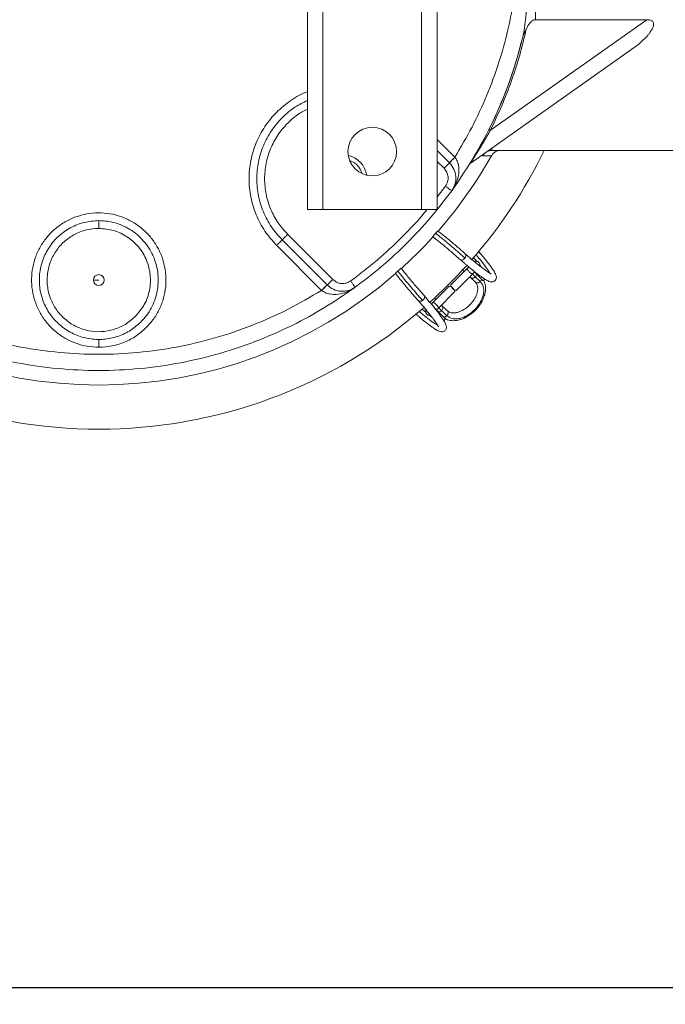
# Model space of a CAD drawing. Units: inches. Extents: x 11 to 341, y 11 to 261.
# Drawn here: x 143 to 150, y 179 to 191 of the extents above; entities that cross this region are included whole.
import ezdxf

# ---------------------------------------------------------------- set-up
doc = ezdxf.new("R2010")
doc.units = ezdxf.units.IN
doc.header["$LTSCALE"] = 32
doc.header["$MEASUREMENT"] = 0
doc.layers.add('FORMAT', color=7, linetype='Continuous')
doc.styles.add('SLDTEXTSTYLE5', font='micross.ttf')
doc.dimstyles.new('SLDDIMSTYLE1', dxfattribs={"dimtxt": 2.976, "dimasz": 4.16, "dimexe": 0, "dimexo": 0.0625, "dimgap": 0.744, "dimtad": 0, "dimtih": 1, "dimtoh": 1, "dimdec": 6, "dimrnd": 1e-09, "dimzin": 12, "dimdsep": 46, "dimlunit": 5, "dimtxsty": 'SLDTEXTSTYLE5', "dimsah": 1, "dimcen": 0.09, "dimadec": 0, "dimazin": 3, "dimtfac": 1, "dimtdec": 0, "dimtofl": 0, "dimtmove": 0, "dimatfit": 3, "dimfxl": 1, "dimfrac": 2, "dimtolj": 1, "dimtzin": 12, "dimarcsym": 0})
doc.dimstyles.new('SLDDIMSTYLE2', dxfattribs={"dimtxt": 2.976, "dimasz": 4.16, "dimexe": 0, "dimexo": 0.0625, "dimgap": 0.744, "dimtad": 0, "dimtih": 1, "dimtoh": 1, "dimdec": 6, "dimrnd": 1e-09, "dimzin": 12, "dimdsep": 46, "dimlunit": 5, "dimtxsty": 'SLDTEXTSTYLE5', "dimsah": 1, "dimcen": 0.09, "dimadec": 0, "dimazin": 3, "dimtfac": 1, "dimtdec": 0, "dimtmove": 0, "dimatfit": 0, "dimfxl": 1, "dimfrac": 2, "dimtolj": 1, "dimtzin": 12, "dimarcsym": 0})

# ---------------------------------------------------------------- blocks, each defined once
blk = doc.blocks.new('_D_2')
at = {"layer": 'FORMAT'}
for p, q in [((108.371, 236.331), (83.668, 236.331)), ((87.668, 236.331), (87.668, 208.507)), ((87.649, 204.929), (90.782, 204.929)), ((87.668, 179.664), (87.668, 200.75)), ((153.509, 179.664), (83.668, 179.664))]:
    blk.add_line(p, q, dxfattribs=at)
for points in [[(87.668, 236.331), (87.028, 232.171), (88.308, 232.171)], [(87.668, 179.664), (88.308, 183.824), (87.028, 183.824)]]:
    blk.add_solid(points, dxfattribs=at)
at = {"layer": 'FORMAT', "char_height": 2.976, "attachment_point": 1, "style": 'SLDTEXTSTYLE5'}
for s, insert in [('1', (88.079, 208.508)), ('"', (91.212, 206.332)), ('56', (82.673, 206.332)), ('2', (88.079, 204.586))]:
    blk.add_mtext(s, dxfattribs=dict(at, insert=insert))
blk = doc.blocks.new('_D_4')
at = {"layer": 'FORMAT'}
for p, q in [((96.654, 191), (96.654, 199)), ((104.402, 191), (92.654, 191)), ((96.635, 186.781), (99.768, 186.781)), ((153.509, 179.664), (92.654, 179.664)), ((96.654, 179.664), (96.654, 171.664))]:
    blk.add_line(p, q, dxfattribs=at)
for points in [[(96.654, 191), (97.294, 195.16), (96.014, 195.16)], [(96.654, 179.664), (96.014, 175.504), (97.294, 175.504)]]:
    blk.add_solid(points, dxfattribs=at)
at = {"layer": 'FORMAT', "char_height": 2.976, "attachment_point": 1, "style": 'SLDTEXTSTYLE5'}
for s, insert in [('1', (97.065, 190.36)), ('"', (100.198, 188.184)), ('11', (91.659, 188.184)), ('2', (97.065, 186.438))]:
    blk.add_mtext(s, dxfattribs=dict(at, insert=insert))

msp = doc.modelspace()

# ---------------------------------------------------------------- linework, layer by layer
at = {"color": 7, "linetype": 'Continuous', "lineweight": 18}
for p, q in [((146.1105097, 199.4197839), (146.1105097, 188.6697839)), ((147.2505097, 199.4197839), (147.2505097, 188.6697839)), ((147.4305097, 199.4197839), (147.4305097, 188.6697839)), ((145.9305097, 198.0997839), (145.9305097, 188.6697839)), ((149.8561123, 190.8675999), (148.0474483, 189.5893067)), ((148.4626508, 190.7606739), (148.4627768, 190.7612441)), ((148.5672374, 190.8675999), (149.8561123, 190.8675999)), ((148.4308926, 190.7044084), (148.4307136, 190.7044084)), ((148.4308892, 190.7044084), (148.4362863, 190.7044084)), ((149.6827129, 190.5246298), (147.8241242, 189.2110517)), ((147.4305097, 189.3551948), (147.5741559, 189.2115486)), ((147.6361441, 189.2768396), (147.6371698, 189.2755799)), ((148.0581733, 189.2908215), (147.9584111, 189.2918405)), ((148.0504412, 189.3522712), (148.0666156, 189.3544084)), ((148.0666156, 189.3544084), (148.6684975, 189.3544084)), ((148.675427, 189.3544084), (150.2670826, 189.3544084)), ((147.8110551, 189.2018149), (147.8096869, 189.2008479)), ((146.1105097, 188.6697839), (145.9305097, 188.6697839)), ((147.2505097, 188.6697839), (146.1105097, 188.6697839)), ((147.4305097, 188.6697839), (147.2505097, 188.6697839)), ((145.7020425, 188.3825141), (146.2235819, 187.8609747)), ((146.0946513, 187.7353469), (145.5747633, 188.2552349)), ((146.1599423, 187.7973351), (145.6384029, 188.3188745)), ((147.8086116, 188.1131365), (147.7540547, 188.1595519)), ((147.92652, 188.1670382), (147.9243458, 188.1691883)), ((147.6965506, 188.0903721), (147.74948, 188.0456637)), ((147.8567797, 188.1101995), (147.8934468, 188.0661214)), ((147.7785142, 187.9891339), (147.5853727, 187.7959925)), ((147.6505844, 187.7339325), (147.8422828, 187.9256309)), ((147.7996387, 188.0102585), (147.778527, 187.9891468)), ((147.8344502, 187.975447), (147.9647842, 187.8451129)), ((147.8422211, 187.9255623), (147.8634305, 187.9467717)), ((143.5170826, 187.8544084), (143.4545826, 187.8544084)), ((147.8048908, 187.8937294), (147.8164343, 187.8828893)), ((147.8165277, 187.8828541), (147.8741139, 187.8287771)), ((147.8711251, 187.8913233), (147.8713675, 187.891571)), ((147.8713675, 187.891571), (147.8721049, 187.8923423)), ((147.8713675, 187.891571), (147.9289537, 187.837494)), ((147.9647842, 187.8451129), (147.9839265, 187.8642552)), ((146.0959111, 187.7343211), (146.0946513, 187.7353469)), ((147.5754984, 187.7861182), (147.382357, 187.5929768)), ((147.6375584, 187.7209066), (147.44586, 187.5292082)), ((147.2119391, 187.6174362), (147.2571756, 187.5639518)), ((147.3282288, 187.6194662), (147.2811188, 187.6749403)), ((147.3282315, 187.6194678), (147.3436188, 187.5947492)), ((147.3612325, 187.5718523), (147.3823442, 187.592964)), ((147.4886563, 187.5549984), (147.4780271, 187.5663174)), ((147.3053982, 187.4779861), (147.2612915, 187.5147112)), ((147.526378, 187.4067067), (147.3956866, 187.5373982)), ((147.4247121, 187.5080533), (147.4459641, 187.5293053)), ((147.4791487, 187.4993861), (147.47992, 187.5001234)), ((147.542962, 187.4409231), (147.47992, 187.5001234)), ((147.5497621, 187.4976796), (147.4857032, 187.5578349)), ((147.2023027, 187.4471452), (147.2044528, 187.444971)), ((147.5067706, 187.3870994), (147.526378, 187.4067067))]:
    msp.add_line(p, q, dxfattribs=at)
at = {"color": 8, "linetype": 'Continuous', "lineweight": 18}
for p, q in [((147.4305097, 189.482474), (147.6361441, 189.2768396)), ((147.5105163, 189.147909), (147.4305097, 189.2279156)), ((147.526815, 188.9407168), (147.4305097, 188.8185679))]:
    msp.add_line(p, q, dxfattribs=at)
at = {"color": 7, "linetype": 'Continuous', "lineweight": 18}
msp.add_circle((146.6805097, 189.3413568), 0.28125, dxfattribs=at)
for centre, radius, start, end in [((143.5170826, 191.8544084), 5.0465666, 346.32318909, 346.8278448), ((143.5170826, 191.8544084), 5.0472222, 328.29437894, 331.65794), ((146.3455097, 189.0259813), 0.275, 8.63740037, 77.90595839), ((143.5170826, 191.8544084), 5.2147371, 318.81594319, 330.55392154), ((143.5170826, 191.8544084), 5.726, 318.86932685, 334.11253599), ((146.3455097, 189.0259813), 0.225, 15.50990776, 71.03345101), ((143.5170826, 191.8544084), 5.2147371, 312.16556074, 317.83305297), ((143.5170826, 191.8544084), 5.726, 311.93398186, 318.06601814), ((143.5170826, 191.8544084), 5.2147371, 228.81598642, 311.18446782), ((143.5170826, 187.8544084), 0.0625, 0, 180), ((143.5170826, 187.8544084), 0.0625, 180, 0), ((147.6748438, 187.8217109), 0.091069, 195.63831909, 254.55070918), ((147.54978, 187.6966471), 0.091069, 15.44929082, 74.36168091), ((143.5170826, 191.8544084), 5.726, 228.86932685, 311.13067315)]:
    msp.add_arc(centre, radius, start, end, dxfattribs=at)
for points, knots in [([(148.4207042, 190.6622774), (148.4284709, 190.6998971), (148.4447949, 190.7789664), (148.4581528, 190.9008367), (148.464802, 191.0275032), (148.4643834, 191.192516), (148.4506154, 191.4088956), (148.4242967, 191.581576), (148.4103354, 191.6731778)], [0, 0, 0, 0, 0.1163528904, 0.2445507384, 0.3668198685, 0.4933396797, 0.7312318273, 1, 1, 1, 1]), ([(148.4321983, 191.6907586), (148.447241, 191.6422025), (148.4765028, 191.5477493), (148.5118588, 191.4089503), (148.5445567, 191.2501547), (148.5703231, 191.0684205), (148.5682936, 190.9346005), (148.5672774, 190.8675978)], [0, 0, 0, 0, 0.1766579599, 0.3436420075, 0.5013044567, 0.7503064962, 1, 1, 1, 1]), ([(148.4362212, 190.7043843), (148.4409247, 190.7149142), (148.4493347, 190.7337419), (148.4585773, 190.7524354), (148.4626508, 190.7606739)], [0, 0, 0, 0, 0.5592811599, 1, 1, 1, 1]), ([(148.4627768, 190.7612441), (148.4751121, 190.7846923), (148.4934927, 190.8196323), (148.5260254, 190.8526635), (148.5486405, 190.8655745), (148.5612737, 190.8669504), (148.5672374, 190.8675999)], [0, 0, 0, 0, 0.5080226011, 0.7569995402, 0.885288013, 1, 1, 1, 1]), ([(149.8561123, 190.8675999), (149.8620604, 190.8674625), (149.8733787, 190.8672011), (149.8904289, 190.8646753), (149.9062036, 190.8600278), (149.9202113, 190.8518908), (149.9303331, 190.8401965), (149.9350042, 190.8262369), (149.9355561, 190.811584), (149.9325428, 190.793125), (149.9237432, 190.7694146), (149.909332, 190.7433521), (149.8916553, 190.7174495), (149.8620141, 190.6799573), (149.8156064, 190.6314468), (149.7518984, 190.5754077), (149.7056244, 190.5414454), (149.6827129, 190.5246298)], [0, 0, 0, 0, 0.0333450545, 0.0634497702, 0.0966070794, 0.1256216269, 0.1551974404, 0.1859775881, 0.2135920959, 0.2450090086, 0.3008287063, 0.3680137956, 0.4263811331, 0.4912147253, 0.6572060881, 0.8302737863, 1, 1, 1, 1]), ([(148.4307136, 190.7044084), (148.4274996, 190.6908846), (148.4241611, 190.6768369), (148.4208285, 190.6628008), (148.4207042, 190.6622773)], [0, 0, 0, 0, 0.9627031665, 1, 1, 1, 1]), ([(145.6384029, 188.3188745), (145.5947549, 188.3677858), (145.5074589, 188.4656084), (145.416002, 188.641158), (145.358314, 188.8295465), (145.3390885, 189.0260015), (145.3583899, 189.2223351), (145.4156981, 189.4110876), (145.5085984, 189.5853025), (145.6341485, 189.7370113), (145.7758116, 189.8571948), (145.882614, 189.9092452), (145.9305097, 189.9325872)], [0, 0, 0, 0, 0.1019048387, 0.2038096773, 0.305714516, 0.4076193546, 0.5095241933, 0.6114290319, 0.7133338706, 0.8152387092, 0.9171435479, 1, 1, 1, 1]), ([(148.0474483, 189.5893067), (148.0412871, 189.5782007), (148.0250155, 189.5488702), (147.9991102, 189.50324), (147.9719612, 189.4566239), (147.9429281, 189.4079654), (147.9127695, 189.3584891), (147.8790439, 189.3048062), (147.8588792, 189.2734369), (147.8487464, 189.2576736)], [0, 0, 0, 0, 0.0948766315, 0.2505671021, 0.3926944247, 0.5012069174, 0.6808689024, 0.8396346926, 1, 1, 1, 1]), ([(147.8487464, 189.2576736), (147.8649561, 189.2863059), (147.9001441, 189.3484603), (147.9385669, 189.4198273), (147.9592897, 189.4583182)], [0, 0, 0, 0, 0.460662236, 1, 1, 1, 1]), ([(147.9585285, 189.4582881), (147.9585861, 189.4583369), (147.9587014, 189.4584344), (147.9591038, 189.458377), (147.959305, 189.4583483)], [0, 0, 0, 0, 0.4999998825, 1, 1, 1, 1]), ([(147.6371698, 189.2755799), (147.6288739, 189.2672676), (147.6122813, 189.2506421), (147.5913477, 189.2294759), (147.5768566, 189.2146486), (147.575057, 189.212583), (147.5741559, 189.2115486)], [0, 0, 0, 0, 0.249943326, 0.4999144456, 0.7495835587, 1, 1, 1, 1]), ([(147.6371698, 189.2755799), (147.646032, 189.2626287), (147.6651497, 189.2346902), (147.6845967, 189.168545), (147.6847722, 189.0819926), (147.658701, 188.9847685), (147.6248518, 188.9279744), (147.6081089, 188.8998822)], [0, 0, 0, 0, 0.1059267566, 0.2285060755, 0.4789697378, 0.7422808332, 1, 1, 1, 1]), ([(148.0581733, 189.2908215), (148.0643446, 189.299992), (148.0766899, 189.3183374), (148.1034155, 189.3384667), (148.1340733, 189.3518776), (148.1561162, 189.353565), (148.1671343, 189.3544084)], [0, 0, 0, 0, 0.2499848074, 0.5000858215, 0.7501188194, 1, 1, 1, 1]), ([(148.0680424, 189.3834436), (148.0656163, 189.3749579), (148.0607794, 189.3580401), (148.0646743, 189.3556164), (148.0666156, 189.3544084)], [0, 0, 0, 0, 0.5015810443, 1, 1, 1, 1]), ([(147.8241242, 189.2110517), (147.8239986, 189.2114283), (147.823737, 189.2122132), (147.8315942, 189.2272275), (147.8419342, 189.2455817), (147.8487464, 189.2576736)], [0, 0, 0, 0, 0.2394377922, 0.4989324049, 1, 1, 1, 1]), ([(147.60431, 188.8944878), (147.6044695, 188.894723), (147.6054222, 188.8961284), (147.6063774, 188.8975374), (147.6071717, 188.8987091), (147.6071719, 188.8987094)], [0, 0, 0, 0, 0.1673809625, 0.9997505942, 1, 1, 1, 1]), ([(147.3805884, 188.3553179), (147.3805033, 188.3556488), (147.3803419, 188.3562762), (147.3843904, 188.3618438), (147.3903992, 188.3692369), (147.3964848, 188.3764232), (147.4015602, 188.3823042), (147.4071061, 188.3886388), (147.4109595, 188.3929559), (147.4128682, 188.3950942)], [0, 0, 0, 0, 0.2441610998, 0.4629314577, 0.6532097533, 0.7423200681, 0.8271649593, 0.9143911723, 1, 1, 1, 1]), ([(147.4128682, 188.3950942), (147.4147924, 188.3972314), (147.4187011, 188.4015726), (147.4257224, 188.4091971), (147.4328256, 188.4166571), (147.4375909, 188.4211531), (147.4401772, 188.4233878), (147.4395475, 188.4222873), (147.4395108, 188.4222232)], [0, 0, 0, 0, 0.1153977009, 0.2344050148, 0.4694400166, 0.711287562, 0.983183462, 1, 1, 1, 1]), ([(147.5467973, 188.2870468), (147.5451406, 188.2884217), (147.5276981, 188.3028976), (147.4949023, 188.3298266), (147.4506249, 188.3655557), (147.425472, 188.3852252), (147.4128986, 188.3950576)], [0, 0, 0, 0, 0.0338072314, 0.3559429683, 0.6780481926, 1, 1, 1, 1]), ([(147.7543436, 188.1591998), (147.742671, 188.1698545), (147.7193175, 188.1911716), (147.6728868, 188.2317356), (147.6220022, 188.2751848), (147.5687741, 188.3196156), (147.5174489, 188.3614716), (147.4723174, 188.3974152), (147.4498623, 188.4144337), (147.4395438, 188.4222541)], [0, 0, 0, 0, 0.145587961, 0.2912811298, 0.43717141, 0.5830887367, 0.7293254232, 0.8756194467, 1, 1, 1, 1]), ([(147.3796351, 188.355818), (147.3809767, 188.3548509), (147.3911198, 188.3475389), (147.4202714, 188.3248259), (147.4650289, 188.2891248), (147.515577, 188.2476552), (147.5674269, 188.2041685), (147.6170891, 188.1615419), (147.6622907, 188.1218248), (147.6848646, 188.1010552), (147.6961576, 188.0906647)], [0, 0, 0, 0, 0.0212658295, 0.1607833832, 0.3003341344, 0.4401046235, 0.5798362437, 0.7197845445, 0.8598167383, 1, 1, 1, 1]), ([(147.7520853, 188.1089178), (147.7415499, 188.1185867), (147.7204829, 188.1379208), (147.680524, 188.1732668), (147.6364878, 188.2114274), (147.5911095, 188.2500797), (147.5610122, 188.2751881), (147.5467973, 188.2870468)], [0, 0, 0, 0, 0.2043084207, 0.4085404946, 0.6128817495, 0.8171641031, 1, 1, 1, 1]), ([(147.7520853, 188.1089178), (147.7536918, 188.1114751), (147.7569086, 188.1165959), (147.7611955, 188.1274512), (147.762933, 188.1384034), (147.7614127, 188.1478965), (147.7580018, 188.1562729), (147.7529274, 188.1600697), (147.7495468, 188.1625991)], [0, 0, 0, 0, 0.1253190465, 0.2509365073, 0.5004689525, 0.6252466596, 0.7503420139, 1, 1, 1, 1]), ([(147.7727478, 188.0260098), (147.7859111, 188.0148224), (147.832727, 187.975034), (147.8922765, 187.9284953), (147.9499067, 187.8860153), (147.9870028, 187.8617107), (148.0104511, 187.8484436), (148.0302872, 187.8387903), (148.0610653, 187.8302165), (148.0936961, 187.8391093), (148.1097865, 187.8566172), (148.1164793, 187.8775063), (148.1161334, 187.8935143), (148.1109377, 187.9142758), (148.0956234, 187.9463046), (148.0640838, 187.9954219), (148.0107908, 188.066783), (147.955652, 188.1323835), (147.9262004, 188.1674231)], [0, 0, 0, 0, 0.039762175, 0.1414161449, 0.2255089878, 0.2916712296, 0.3400365218, 0.377726602, 0.4232707023, 0.4766806179, 0.5198324897, 0.5482228715, 0.5797413846, 0.6291811533, 0.6965697199, 0.7815937181, 0.8833413394, 1, 1, 1, 1]), ([(147.8983875, 188.1771512), (147.901281, 188.177251), (147.9069999, 188.1774482), (147.9146193, 188.1755422), (147.9210821, 188.1724061), (147.9242992, 188.1693107), (147.9258593, 188.1678097)], [0, 0, 0, 0, 0.2639482575, 0.5216844584, 0.7680484828, 1, 1, 1, 1]), ([(147.9212431, 188.1718085), (147.9204114, 188.1725586), (147.9172606, 188.1754003), (147.9132321, 188.1800876), (147.9088512, 188.1822116), (147.9072691, 188.1829787)], [0, 0, 0, 0, 0.1864133716, 0.7061919688, 1, 1, 1, 1]), ([(147.9258593, 188.1678097), (147.9252782, 188.1684122), (147.9246251, 188.1690893), (147.9241181, 188.1694731), (147.9240672, 188.1694996), (147.9240623, 188.1694924), (147.9240755, 188.1694716), (147.9240926, 188.16945), (147.9241173, 188.1694217), (147.924162, 188.1693733), (147.9242397, 188.1692933), (147.9243079, 188.1692258), (147.9243458, 188.1691883)], [0, 0, 0, 0, 0.7434647978, 0.8355682239, 0.8692376728, 0.8961348367, 0.9078162265, 0.9188759053, 0.9298553497, 0.9413073457, 0.9674024035, 1, 1, 1, 1]), ([(147.7011629, 188.0872279), (147.7050617, 188.0859719), (147.7128445, 188.0834648), (147.7271547, 188.0870662), (147.7411846, 188.095612), (147.7484528, 188.1044839), (147.7520853, 188.1089178)], [0, 0, 0, 0, 0.2502236695, 0.499495411, 0.7498635506, 1, 1, 1, 1]), ([(147.7767417, 188.0278721), (147.7721074, 188.0299561), (147.7627041, 188.0341846), (147.7536363, 188.0406946), (147.7498026, 188.0451199), (147.7493958, 188.0455895)], [0, 0, 0, 0, 0.4648571537, 0.9432206755, 1, 1, 1, 1]), ([(147.8080138, 188.112167), (147.8096969, 188.1111957), (147.8192625, 188.1056758), (147.8251331, 188.0959679), (147.8299708, 188.0879683)], [0, 0, 0, 0, 0.1759612574, 1, 1, 1, 1]), ([(148.0549344, 187.9232874), (148.0550164, 187.9236078), (148.0553414, 187.9248775), (148.0437915, 187.9307677), (148.0168226, 187.9484372), (147.9717648, 187.9805915), (147.9112119, 188.0279425), (147.8660378, 188.0642276), (147.8354964, 188.0902584), (147.8320286, 188.093214)], [0, 0, 0, 0, 0.0452577789, 0.1793363806, 0.360994355, 0.5915927724, 0.772503712, 0.9741688234, 1, 1, 1, 1]), ([(147.8659177, 188.0710397), (147.8654712, 188.0712914), (147.8640586, 188.0720875), (147.857491, 188.0755231), (147.8499249, 188.0796301), (147.8435522, 188.0835038), (147.8432969, 188.0836589)], [0, 0, 0, 0, 0.1219494881, 0.3858447746, 0.975405505, 1, 1, 1, 1]), ([(147.8462899, 188.1080267), (147.8499966, 188.1084782), (147.8573559, 188.1093745), (147.8583165, 188.1084477), (147.8587933, 188.1079877)], [0, 0, 0, 0, 0.5036868724, 1, 1, 1, 1]), ([(147.855414, 188.0649906), (147.8582693, 188.0666766), (147.8641234, 188.0701333), (147.8742921, 188.0726096), (147.8849231, 188.0727679), (147.8952591, 188.0703841), (147.9044661, 188.0658675), (147.9121913, 188.0597001), (147.9184361, 188.0520991), (147.9230981, 188.0430555), (147.9255471, 188.0328496), (147.925985, 188.0241747), (147.9246919, 188.0193369), (147.9243192, 188.0179424)], [0, 0, 0, 0, 0.0928547854, 0.1903775245, 0.2902219347, 0.3896019141, 0.4857302771, 0.5762842598, 0.665501135, 0.7606113165, 0.8595217899, 0.9595084802, 1, 1, 1, 1]), ([(147.9223935, 188.0313242), (147.9266895, 188.0262144), (147.937327, 188.0135617), (147.9437607, 188.0049611), (147.9475961, 187.9998338)], [0, 0, 0, 0, 0.4038464814, 1, 1, 1, 1]), ([(146.9498293, 187.9324787), (146.9495527, 187.9323214), (146.9482541, 187.9315831), (146.9510255, 187.9346897), (146.9562481, 187.940041), (146.9636734, 187.9470487), (146.9706371, 187.9534395), (146.9744928, 187.9569093), (146.9763968, 187.9586228)], [0, 0, 0, 0, 0.0731995118, 0.3436157878, 0.5806202207, 0.7916936556, 0.897136307, 1, 1, 1, 1]), ([(146.9492662, 187.9319089), (146.9570774, 187.9216025), (146.9740792, 187.8991698), (147.0100079, 187.8540596), (147.0518628, 187.802741), (147.0962815, 187.7495198), (147.1397524, 187.6986107), (147.1802254, 187.6523006), (147.201607, 187.6288602), (147.2122912, 187.6171474)], [0, 0, 0, 0, 0.1242816716, 0.2705075148, 0.4167242949, 0.5627900823, 0.708720875, 0.8544519059, 1, 1, 1, 1]), ([(146.9763968, 187.9586228), (146.9787349, 187.9607091), (146.9834661, 187.9649306), (146.9903405, 187.970935), (146.9966112, 187.9763254), (147.003798, 187.9823706), (147.0105426, 187.9877709), (147.0157703, 187.9915646), (147.0149859, 187.9901897), (147.0145959, 187.989506)], [0, 0, 0, 0, 0.0940854445, 0.1903749627, 0.283459701, 0.3819218613, 0.5753573409, 0.7888599129, 1, 1, 1, 1]), ([(146.976435, 187.9585909), (146.9862636, 187.9460228), (147.005922, 187.920885), (147.0416469, 187.8766137), (147.0800012, 187.8299164), (147.1200573, 187.7820112), (147.1600436, 187.7350149), (147.1981722, 187.6910463), (147.2334998, 187.6511011), (147.2528828, 187.62997), (147.2625731, 187.6194056)], [0, 0, 0, 0, 0.1249576901, 0.2499301987, 0.3749751906, 0.5000034815, 0.6250651392, 0.7500654849, 0.8750469373, 1, 1, 1, 1]), ([(147.2808262, 187.6753333), (147.2704066, 187.6866661), (147.2495741, 187.7093243), (147.2099481, 187.7544049), (147.1672966, 187.8040972), (147.1238265, 187.8559337), (147.0823432, 187.9064917), (147.0466996, 187.9511816), (147.0242966, 187.9799139), (147.0171985, 187.9897471), (147.01649, 187.9907286)], [0, 0, 0, 0, 0.1409503936, 0.2818094831, 0.4226003174, 0.5632585446, 0.7037952492, 0.8440834787, 0.984436798, 1, 1, 1, 1]), ([(147.7230471, 187.9736974), (147.7253329, 187.9714121), (147.7327644, 187.9639823), (147.7388526, 187.9578996), (147.7430681, 187.9536879)], [0, 0, 0, 0, 0.3075773607, 1, 1, 1, 1]), ([(147.8422828, 187.9256309), (147.8409214, 187.9250145), (147.8388242, 187.9240648), (147.8330835, 187.9261313), (147.827741, 187.9289421), (147.8216268, 187.9329959), (147.8132535, 187.9394438), (147.8025705, 187.9491283), (147.7928145, 187.959811), (147.786274, 187.9682349), (147.7821519, 187.974387), (147.7792711, 187.9797713), (147.7771099, 187.9855693), (147.7779694, 187.9877392), (147.778527, 187.9891468)], [0, 0, 0, 0, 0.1186298885, 0.1827507011, 0.2484840379, 0.3144782792, 0.3793138982, 0.5000491745, 0.6213628103, 0.6863532642, 0.7523813335, 0.8180261816, 0.8819500788, 1, 1, 1, 1]), ([(146.0959111, 187.7343211), (146.1042234, 187.742617), (146.1208488, 187.7592097), (146.1420153, 187.7801435), (146.1568425, 187.7946344), (146.158908, 187.796434), (146.1599423, 187.7973351)], [0, 0, 0, 0, 0.2499432923, 0.4999137715, 0.7495828032, 1, 1, 1, 1]), ([(147.5272985, 187.4091672), (147.5352805, 187.4038459), (147.5600549, 187.3873298), (147.6200011, 187.381437), (147.6981027, 187.3920812), (147.7852029, 187.4304774), (147.8682921, 187.4935338), (147.9374151, 187.577574), (147.9756065, 187.6574456), (147.9915621, 187.7285533), (147.9904176, 187.7877979), (147.982609, 187.8304832), (147.9697629, 187.8476194), (147.9687037, 187.8490324)], [0, 0, 0, 0, 0.0445709644, 0.1383378197, 0.2506526864, 0.362215471, 0.491682029, 0.614222223, 0.7406369379, 0.8149377169, 0.899478106, 0.9917113569, 1, 1, 1, 1]), ([(147.9289537, 187.837494), (147.9430233, 187.819212), (147.964667, 187.7910886), (147.9714227, 187.7374193), (147.967688, 187.6919448), (147.9539598, 187.6440346), (147.9250143, 187.5828578), (147.8715027, 187.5119234), (147.8017629, 187.4562284), (147.7408434, 187.4250771), (147.6927331, 187.4094539), (147.646651, 187.4037463), (147.5917631, 187.4079641), (147.5621877, 187.4279385), (147.542962, 187.4409231)], [0, 0, 0, 0, 0.1197284222, 0.1841803301, 0.25, 0.3158196699, 0.3802715778, 0.5, 0.6197284222, 0.6841803301, 0.75, 0.8158196699, 0.8802715778, 1, 1, 1, 1]), ([(147.8741256, 187.828766), (147.881981, 187.8189518), (147.8962722, 187.801097), (147.9030591, 187.7598292), (147.8970909, 187.7081826), (147.8702519, 187.6424028), (147.8223388, 187.5764092), (147.7565148, 187.5192099), (147.694464, 187.4875431), (147.6445848, 187.474731), (147.6070194, 187.4729475), (147.5734806, 187.4799158), (147.5577009, 187.4917354), (147.5497503, 187.4976907)], [0, 0, 0, 0, 0.0975605915, 0.1774909196, 0.2735942586, 0.3722262651, 0.4866056714, 0.5974221437, 0.7130612573, 0.7781496623, 0.8492294509, 0.9240349728, 1, 1, 1, 1]), ([(146.474789, 187.7655632), (146.3599873, 187.6866314), (146.130384, 187.5287679), (145.7626417, 187.3291134), (145.3630713, 187.1504609), (144.9301511, 187.0020443), (144.4662091, 186.8903593), (143.993766, 186.8229784), (143.5170826, 186.8004447), (143.0403991, 186.8229784), (142.567956, 186.8903593), (142.104014, 187.0020443), (141.6713936, 187.1503583), (141.2723859, 187.3287127), (140.9054282, 187.527812), (140.676267, 187.6851994), (140.5616864, 187.7638931)], [0, 0, 0, 0, 0.0661413976, 0.1322827953, 0.1984241929, 0.273874519, 0.3493248452, 0.4247751713, 0.5002254975, 0.5756758236, 0.6511261497, 0.7265764759, 0.802026802, 0.868017868, 0.934008934, 1, 1, 1, 1]), ([(146.474789, 187.7655632), (146.4457118, 187.7479909), (146.3880177, 187.7131244), (146.2895099, 187.6866987), (146.2035936, 187.6869429), (146.1374646, 187.7060103), (146.1094735, 187.7250809), (146.0959111, 187.7343211)], [0, 0, 0, 0, 0.2650258029, 0.5258561968, 0.7737729798, 0.8903865801, 1, 1, 1, 1]), ([(146.4803799, 187.7694702), (146.4802034, 187.7693419), (146.4798502, 187.7690852), (146.479316, 187.7686971), (146.4788427, 187.7683531), (146.4785447, 187.7681366), (146.4784284, 187.7680521)], [0, 0, 0, 0, 0.2717561461, 0.543512282, 0.8218640296, 1, 1, 1, 1]), ([(147.6375584, 187.7209066), (147.636453, 187.7203112), (147.6351142, 187.7195902), (147.6313843, 187.721724), (147.6307341, 187.722096)], [0, 0, 0, 0, 0.8256753921, 1, 1, 1, 1]), ([(147.6505844, 187.7339325), (147.6511797, 187.7350379), (147.6519007, 187.7363768), (147.6497669, 187.7401066), (147.649395, 187.7407568)], [0, 0, 0, 0, 0.8256753921, 1, 1, 1, 1]), ([(147.2625731, 187.6194056), (147.2599968, 187.6177777), (147.2547583, 187.6144677), (147.2462876, 187.6111323), (147.2377718, 187.6092371), (147.2273361, 187.6089755), (147.2160232, 187.6121678), (147.2112251, 187.6187188), (147.2088726, 187.6219309)], [0, 0, 0, 0, 0.1263782241, 0.2569640524, 0.3889991864, 0.5195385818, 0.7644231627, 1, 1, 1, 1]), ([(147.2124274, 187.4383662), (147.2440067, 187.4118138), (147.3056764, 187.3599609), (147.3736834, 187.3089048), (147.4225793, 187.2769776), (147.4551767, 187.261147), (147.4774693, 187.2550754), (147.4963182, 187.255513), (147.5130411, 187.2610373), (147.5291438, 187.2753018), (147.5367085, 187.2909123), (147.5392884, 187.3072968), (147.5370806, 187.3247633), (147.5280327, 187.3503598), (147.5058823, 187.3904626), (147.4693264, 187.4439422), (147.4182235, 187.5106078), (147.3785342, 187.5603342), (147.3502216, 187.5935825), (147.3458927, 187.5986661)], [0, 0, 0, 0, 0.1067769928, 0.2085192972, 0.2937087746, 0.3614780969, 0.411534019, 0.4469163999, 0.4758633681, 0.499528852, 0.52428446, 0.5518537373, 0.5906483406, 0.6484201664, 0.7260804296, 0.8238758931, 0.9001184215, 0.9847284606, 1, 1, 1, 1]), ([(147.2835226, 187.5415201), (147.2754497, 187.5464426), (147.2653175, 187.5526205), (147.2596868, 187.5627234), (147.2585425, 187.5647766)], [0, 0, 0, 0, 0.7967668679, 1, 1, 1, 1]), ([(147.2842487, 187.6703184), (147.2855323, 187.6662892), (147.2881185, 187.6581709), (147.2840777, 187.6434727), (147.2753529, 187.6296645), (147.2667633, 187.6227693), (147.2625731, 187.6194056)], [0, 0, 0, 0, 0.2577960073, 0.5194120717, 0.7655580485, 1, 1, 1, 1]), ([(147.44586, 187.5292082), (147.4464756, 187.5305608), (147.4474246, 187.5326461), (147.4453831, 187.5383537), (147.4425902, 187.5436809), (147.4385465, 187.5497931), (147.4320895, 187.5581896), (147.4224007, 187.5688822), (147.4117277, 187.5786338), (147.4033274, 187.5851648), (147.3971736, 187.5892966), (147.3917741, 187.5921954), (147.3859429, 187.594382), (147.3837607, 187.5935222), (147.3823442, 187.592964)], [0, 0, 0, 0, 0.1180640759, 0.1820053504, 0.2476715679, 0.3137210449, 0.3787290008, 0.5000572809, 0.6207780516, 0.6855962682, 0.7515691435, 0.8172810679, 0.8813844023, 1, 1, 1, 1]), ([(147.417803, 187.6284228), (147.4136066, 187.6326232), (147.407947, 187.6382879), (147.4010294, 187.6452071), (147.3992412, 187.6469958)], [0, 0, 0, 0, 0.7414909721, 1, 1, 1, 1]), ([(147.1876409, 187.4657438), (147.1885045, 187.4639861), (147.1925512, 187.4557493), (147.1995295, 187.4494335), (147.2050187, 187.4444655)], [0, 0, 0, 0, 0.213391573, 1, 1, 1, 1]), ([(147.1943397, 187.4731034), (147.1942399, 187.4702099), (147.1940427, 187.464491), (147.1959487, 187.4568716), (147.1990848, 187.4504088), (147.2021802, 187.4471917), (147.2036813, 187.4456317)], [0, 0, 0, 0, 0.2639482575, 0.5216844584, 0.7680484828, 1, 1, 1, 1]), ([(147.2635033, 187.5126976), (147.2630503, 187.5131855), (147.2621091, 187.514199), (147.2630228, 187.5217678), (147.2634967, 187.5256934)], [0, 0, 0, 0, 0.4813345208, 1, 1, 1, 1]), ([(147.2779048, 187.5394431), (147.2874325, 187.5282391), (147.3245741, 187.484563), (147.3680392, 187.4290725), (147.4084076, 187.3749704), (147.4304846, 187.3413336), (147.4422126, 187.3223727), (147.4463414, 187.3112636), (147.4468065, 187.3132851), (147.4469156, 187.3137592)], [0, 0, 0, 0, 0.0911169882, 0.3551971612, 0.5738921485, 0.7464658301, 0.8734937319, 0.9703349415, 1, 1, 1, 1]), ([(147.2887573, 187.526612), (147.2917627, 187.5213767), (147.2961884, 187.5136673), (147.2993959, 187.5074406), (147.3001978, 187.5060217), (147.3004512, 187.5055733)], [0, 0, 0, 0, 0.5913630476, 0.8708468523, 1, 1, 1, 1]), ([(147.3065176, 187.5161021), (147.3048229, 187.5132347), (147.3013511, 187.5073608), (147.2988752, 187.4971627), (147.298728, 187.4865228), (147.3011198, 187.4762004), (147.3056281, 187.4670226), (147.3117874, 187.4593028), (147.3194006, 187.4530454), (147.3284858, 187.4483691), (147.3387205, 187.4459396), (147.3472545, 187.4454996), (147.3519437, 187.4467512), (147.3531881, 187.4470833)], [0, 0, 0, 0, 0.0935674882, 0.1916721277, 0.2919213792, 0.391508032, 0.4876561684, 0.5780811881, 0.6680501277, 0.7638939658, 0.8633818254, 0.963745938, 1, 1, 1, 1]), ([(147.4480952, 187.4849895), (147.4485213, 187.4849473), (147.453789, 187.4844247), (147.4654517, 187.488837), (147.474583, 187.4958697), (147.4791487, 187.4993861)], [0, 0, 0, 0, 0.042148757, 0.5210743785, 1, 1, 1, 1]), ([(147.47992, 187.5001234), (147.4837858, 187.5045979), (147.4915174, 187.5135468), (147.4965933, 187.529459), (147.4962281, 187.5441331), (147.4912521, 187.5509825), (147.4889154, 187.554199)], [0, 0, 0, 0, 0.257374018, 0.5147480361, 0.7721220541, 1, 1, 1, 1]), ([(147.2036813, 187.4456317), (147.2033323, 187.4459609), (147.2027668, 187.4464945), (147.2022183, 187.447112), (147.2019896, 187.4474035), (147.2019916, 187.4474347), (147.2020225, 187.4474141), (147.2020568, 187.4473853), (147.202103, 187.4473428), (147.2021853, 187.4472636), (147.2022538, 187.4471945), (147.2023027, 187.4471452)], [0, 0, 0, 0, 0.4410826377, 0.7147790424, 0.8589820748, 0.8959613836, 0.911295454, 0.9258831303, 0.9410359381, 0.9579333295, 1, 1, 1, 1]), ([(147.3716407, 187.4237423), (147.366752, 187.4274222), (147.3581457, 187.4339007), (147.3453575, 187.4446643), (147.3398334, 187.4493139)], [0, 0, 0, 0, 0.5680291216, 1, 1, 1, 1])]:
    msp.add_open_spline(points, degree=3, knots=knots, dxfattribs=at)
for points in [[(148.3659249, 191.5393587), (148.3541078, 191.4064177), (148.3304736, 191.1405355), (148.253529, 190.7471489), (148.1469649, 190.361029), (148.0078299, 189.9854149), (147.8404119, 189.6212107), (147.7042333, 189.39163), (147.6361441, 189.2768396)], [(148.0474483, 189.5893067), (148.0922489, 189.6829928), (148.1818501, 189.8703652), (148.2936951, 190.161292), (148.390041, 190.4577126), (148.4384475, 190.6596868), (148.4626508, 190.7606739)], [(148.4207042, 190.6622774), (148.3778535, 190.50511), (148.2921521, 190.1907752), (148.1059153, 189.7383316), (147.8827323, 189.3029252), (147.6993112, 189.0336525), (147.6076007, 188.8990161)], [(147.8096869, 189.2008479), (147.8768483, 189.3151747), (148.0111713, 189.5438282), (148.1770878, 189.9056903), (148.3181621, 190.2779409), (148.3865975, 190.5341472), (148.4208152, 190.6622504)], [(148.0474483, 189.5893067), (148.0452801, 189.5903908), (148.0409435, 189.5925589), (148.035474, 189.5952936), (148.0316475, 189.5972068), (148.0311501, 189.5974555), (148.0309013, 189.5975799)], [(147.6361441, 189.2768396), (147.6278049, 189.2685005), (147.6111267, 189.2518222), (147.5900909, 189.2307864), (147.5753743, 189.2160698), (147.5734611, 189.2141566), (147.5725045, 189.2132)], [(147.5741559, 189.2115486), (147.5731993, 189.210592), (147.5712861, 189.2086788), (147.5565694, 189.1939622), (147.5355337, 189.1729265), (147.5188554, 189.1562482), (147.5105163, 189.147909)], [(147.5741559, 189.2115486), (147.5928591, 189.1885576), (147.6302656, 189.1425756), (147.6512831, 189.0547452), (147.6442574, 188.9647088), (147.6145009, 188.9134435), (147.5996226, 188.8878108)], [(147.526815, 188.9407168), (147.5363371, 188.9571217), (147.5553813, 188.9899316), (147.5598777, 189.0475548), (147.5464265, 189.1037663), (147.5224863, 189.1331948), (147.5105163, 189.147909)], [(147.526815, 188.9407168), (147.5363555, 188.9337841), (147.5554365, 188.9199188), (147.5795027, 188.902431), (147.5963394, 188.8901965), (147.5985282, 188.888606), (147.5996226, 188.8878108)], [(147.5996226, 188.8878108), (147.5195894, 188.7827154), (147.3595231, 188.5725247), (147.0886937, 188.2827972), (146.7989662, 188.0119679), (146.5887755, 187.8519015), (146.4836802, 187.7718683)], [(143.5170826, 187.0769084), (143.4725564, 187.0791222), (143.3835042, 187.0835497), (143.2538589, 187.119023), (143.1319643, 187.1745058), (143.0214093, 187.2504485), (142.9254493, 187.3440567), (142.8469097, 187.4527237), (142.7881032, 187.5732097), (142.7507613, 187.7019777), (142.7359835, 187.8352335), (142.744205, 187.969054), (142.7751836, 188.0994987), (142.8280072, 188.2227269), (142.9011204, 188.33511), (142.9923705, 188.433339), (143.0990705, 188.5145215), (143.2180788, 188.5762672), (143.3458912, 188.616758), (143.4787443, 188.6348016), (143.6127262, 188.6298668), (143.7438919, 188.6020988), (143.8683793, 188.5523152), (143.9825229, 188.481982), (144.0829617, 188.3931701), (144.1667383, 188.2884946), (144.2313863, 188.1710371), (144.2750003, 188.0442582), (144.2963036, 187.9118832), (144.2946406, 187.7778382), (144.2701661, 187.6459644), (144.2232058, 187.5205396), (144.1566162, 187.4037832), (144.0967774, 187.337683), (144.0668581, 187.3046329)], [(144.0032185, 187.3682725), (143.9606153, 187.3313335), (143.875409, 187.2574554), (143.7183148, 187.1902257), (143.5512513, 187.1607134), (143.3815793, 187.17334), (143.2201792, 187.2266379), (143.0765345, 187.317603), (142.9593059, 187.4407322), (142.8755062, 187.5886587), (142.8301617, 187.752514), (142.8259893, 187.9224726), (142.8632394, 188.0883668), (142.9396792, 188.2401812), (143.0507271, 188.3690858), (143.1897272, 188.4663492), (143.3483481, 188.5298929), (143.4608377, 188.5379032), (143.5170826, 188.5419084)], [(143.5170826, 188.4519084), (143.5170826, 188.4637017), (143.5170826, 188.4872884), (143.5170826, 188.5170374), (143.5170826, 188.5378499), (143.5170826, 188.5405555), (143.5170826, 188.5419084)], [(143.5170826, 188.5419084), (143.55083, 188.5404712), (143.618325, 188.5375967), (143.7173759, 188.5145083), (143.812091, 188.4781993), (143.9004201, 188.4281007), (143.9804511, 188.3656602), (144.0504515, 188.2921321), (144.1089062, 188.2091341), (144.1545496, 188.1184559), (144.186394, 188.022062), (144.2037488, 187.9220398), (144.2062432, 187.8205498), (144.1938049, 187.7198072), (144.1667718, 187.6219241), (144.1254725, 187.529276), (144.0717589, 187.4429105), (144.0260653, 187.3931518), (144.0032185, 187.3682725)], [(143.9395789, 187.4319121), (143.9025528, 187.3998087), (143.8285008, 187.335602), (143.6919717, 187.2771732), (143.5467783, 187.2515244), (143.3993179, 187.262498), (143.2590465, 187.3088187), (143.1342062, 187.3878757), (143.0323239, 187.4948862), (142.9594943, 187.6234478), (142.9200859, 187.7658529), (142.9164597, 187.9135624), (142.9488334, 188.0577395), (143.0152665, 188.1896801), (143.1117772, 188.3017099), (143.2325809, 188.3862406), (143.370437, 188.4414659), (143.4682007, 188.4484275), (143.5170826, 188.4519084)], [(143.5170826, 188.4519084), (143.5757397, 188.4468847), (143.693054, 188.4368374), (143.8538675, 188.3578236), (143.9856907, 188.2391371), (144.0771075, 188.0863783), (144.1204828, 187.9137201), (144.1111938, 187.736583), (144.0533526, 187.5669995), (143.9775034, 187.4769412), (143.9395789, 187.4319121)], [(145.6384029, 188.3188745), (145.6393595, 188.3198311), (145.6412727, 188.3217443), (145.6559893, 188.3364609), (145.6770251, 188.3574967), (145.6937034, 188.3741749), (145.7020425, 188.3825141)], [(145.6384029, 188.3188745), (145.6374463, 188.3179179), (145.6355331, 188.3160047), (145.6208165, 188.3012881), (145.5997807, 188.2802523), (145.5831024, 188.263574), (145.5747633, 188.2552349)], [(147.8721049, 187.8923423), (147.8624376, 187.9014204), (147.843103, 187.9195768), (147.8400268, 187.9224655), (147.8384888, 187.9239099)], [(146.1582909, 187.7989865), (146.1573343, 187.7980299), (146.1554211, 187.7961167), (146.1407045, 187.7814), (146.1196687, 187.7603643), (146.1029905, 187.743686), (146.0946513, 187.7353469)], [(146.2235819, 187.8609747), (146.2152428, 187.8526355), (146.1985645, 187.8359572), (146.1775287, 187.8149215), (146.1628121, 187.8002049), (146.1608989, 187.7982917), (146.1599423, 187.7973351)], [(146.4836802, 187.7718683), (146.4580475, 187.7569901), (146.4067821, 187.7272335), (146.3167457, 187.7202079), (146.2289154, 187.7412253), (146.1829333, 187.7786318), (146.1599423, 187.7973351)], [(146.4307742, 187.844676), (146.4143692, 187.8351539), (146.3815594, 187.8161097), (146.3239361, 187.8116133), (146.2677247, 187.8250645), (146.2382962, 187.8490046), (146.2235819, 187.8609747)], [(146.4307742, 187.844676), (146.4377068, 187.8351355), (146.4515721, 187.8160545), (146.4690599, 187.7919883), (146.4812944, 187.7751516), (146.4828849, 187.7729627), (146.4836802, 187.7718683)], [(146.0946513, 187.7353469), (145.9645417, 187.6587223), (145.7043225, 187.5054732), (145.2890181, 187.3229197), (144.8599422, 187.1771258), (144.4187822, 187.0726111), (143.9699116, 187.0094096), (143.5170826, 186.9883078), (143.0642535, 187.0094096), (142.6153829, 187.0726111), (142.1742229, 187.1771258), (141.745147, 187.3229197), (141.3298426, 187.5054732), (141.0696234, 187.6587223), (140.9395138, 187.7353469)], [(147.4791487, 187.4993861), (147.4700705, 187.5090534), (147.4519141, 187.528388), (147.4490254, 187.5314641), (147.4475811, 187.5330022)], [(144.0668581, 187.3046329), (144.0288294, 187.2706668), (143.9527722, 187.2027347), (143.8162838, 187.1320728), (143.6698063, 187.0855265), (143.5679905, 187.0797811), (143.5170826, 187.0769084)], [(143.5170826, 187.1669084), (143.5170826, 187.1655555), (143.5170826, 187.1628499), (143.5170826, 187.1420374), (143.5170826, 187.1122884), (143.5170826, 187.0887017), (143.5170826, 187.0769084)]]:
    msp.add_open_spline(points, degree=3, dxfattribs=at)
at = {"color": 8, "linetype": 'Continuous', "lineweight": 18}
for points, knots in [([(145.5747633, 188.2552349), (145.527187, 188.3085482), (145.4320344, 188.4151747), (145.3323461, 188.6065245), (145.2694672, 188.8118653), (145.2485075, 189.026011), (145.2695608, 189.2399781), (145.3319716, 189.445855), (145.4334386, 189.6352393), (145.5695209, 189.8025047), (145.7370575, 189.9351078), (145.8609112, 190.0126118), (145.9298011, 190.0334403), (145.9305097, 190.0336545)], [0, 0, 0, 0, 0.0998961868, 0.1997923737, 0.2996885605, 0.3995847473, 0.4994809341, 0.599377121, 0.6992733078, 0.7991694946, 0.8990656814, 0.9989618683, 1, 1, 1, 1]), ([(145.9305097, 189.8310287), (145.8997681, 189.815797), (145.8156253, 189.7741064), (145.6983603, 189.6727082), (145.5838697, 189.5350468), (145.4993948, 189.3764058), (145.4472271, 189.2046692), (145.4296674, 189.0259981), (145.4471613, 188.8472261), (145.4996578, 188.675792), (145.5828834, 188.516042), (145.6623228, 188.4270234), (145.7020425, 188.3825141)], [0, 0, 0, 0, 0.0601182888, 0.1645495901, 0.2689808913, 0.3734121925, 0.4778434938, 0.582274795, 0.6867060963, 0.7911373975, 0.8955686988, 1, 1, 1, 1]), ([(147.9584111, 189.2918405), (147.9645903, 189.3008877), (147.9769488, 189.3189823), (148.0035388, 189.3385551), (148.0287009, 189.3502346), (148.0450042, 189.3517619), (148.0504412, 189.3522712)], [0, 0, 0, 0, 0.2857089008, 0.5714197141, 0.8570724466, 1, 1, 1, 1]), ([(147.3132045, 188.6697839), (147.3041662, 188.6582344), (147.2152066, 188.5445579), (147.0237837, 188.3475029), (146.740741, 188.0802411), (146.5340964, 187.9231977), (146.4307742, 187.844676)], [0, 0, 0, 0, 0.0363272123, 0.3575514749, 0.6787757374, 1, 1, 1, 1]), ([(148.0354639, 187.9366669), (148.0353279, 187.9376879), (148.0340898, 187.9469818), (148.0057913, 187.9895898), (147.9552978, 188.0581523), (147.9030065, 188.1203355), (147.8792692, 188.148563)], [0, 0, 0, 0, 0.0419298245, 0.3817099706, 0.7193327249, 1, 1, 1, 1]), ([(147.8721049, 187.8923423), (147.8756212, 187.8969079), (147.8826539, 187.9060392), (147.8870663, 187.917702), (147.8865437, 187.9229696), (147.8865014, 187.9233957)], [0, 0, 0, 0, 0.4789256226, 0.9578512452, 1, 1, 1, 1]), ([(147.8187152, 187.8817651), (147.821446, 187.879792), (147.8278034, 187.8751985), (147.8418179, 187.8748975), (147.8576719, 187.8798285), (147.8666407, 187.8874917), (147.8711251, 187.8913233)], [0, 0, 0, 0, 0.2006375308, 0.4670916872, 0.7335458436, 1, 1, 1, 1]), ([(147.9289537, 187.837494), (147.9246881, 187.8337621), (147.9181259, 187.8280209), (147.9078308, 187.8235165), (147.8997065, 187.8214542), (147.8918145, 187.8211495), (147.8825617, 187.8226586), (147.8774618, 187.8264834), (147.8742162, 187.8289175)], [0, 0, 0, 0, 0.2427248503, 0.3734074996, 0.5068845164, 0.6403847747, 0.7711314873, 1, 1, 1, 1]), ([(147.9438107, 187.8660864), (147.9433575, 187.8637387), (147.9423838, 187.8586938), (147.9381013, 187.8485903), (147.9325574, 187.8418654), (147.9289537, 187.837494)], [0, 0, 0, 0, 0.2334889918, 0.5017473674, 1, 1, 1, 1]), ([(147.4333415, 187.3362911), (147.4327778, 187.3363774), (147.4237556, 187.3377576), (147.3817381, 187.3658679), (147.3131313, 187.4163449), (147.250606, 187.4689324), (147.2220574, 187.4929435)], [0, 0, 0, 0, 0.0230200713, 0.3684188926, 0.711624647, 1, 1, 1, 1]), ([(147.5496598, 187.4975391), (147.5498747, 187.4974147), (147.5538058, 187.495138), (147.5566596, 187.4881111), (147.5586365, 187.4788453), (147.5583752, 187.4707663), (147.5564686, 187.4625245), (147.5521587, 187.4520232), (147.546585, 187.445296), (147.542962, 187.4409231)], [0, 0, 0, 0, 0.0136642566, 0.2499423897, 0.3771159891, 0.5069678838, 0.6367971722, 0.7639084589, 1, 1, 1, 1]), ([(147.542962, 187.4409231), (147.5386948, 187.4371842), (147.5321303, 187.4314324), (147.5218469, 187.4269804), (147.5144839, 187.4249656), (147.5100064, 187.4249439), (147.5081499, 187.4249349)], [0, 0, 0, 0, 0.4035773537, 0.620862719, 0.8427942647, 1, 1, 1, 1])]:
    msp.add_open_spline(points, degree=3, knots=knots, dxfattribs=at)

# ---------------------------------------------------------------- dimensions: what is measured, and where the dimension line sits
at = {"layer": 'FORMAT'}
for base, p1, p2, dimstyle, picture, middle in [((87.6678588, 179.6644471), (109.9714442, 236.3307863), (155.1087132, 179.6644471), 'SLDDIMSTYLE1', '_D_2', (87.6678588, 204.6283567)), ((96.65380645, 179.66444705), (106.00169279, 191.0004926), (155.10871323, 179.66444705), 'SLDDIMSTYLE2', '_D_4', (96.65380645, 186.48058824))]:
    dim = msp.add_linear_dim(base=base, p1=p1, p2=p2, angle=90, dimstyle=dimstyle, dxfattribs=at)
    dim.commit()
    dim.dimension.update_dxf_attribs({"geometry": picture, "text_midpoint": middle, "dimtype": 160})

doc.saveas('drawing.dxf')
